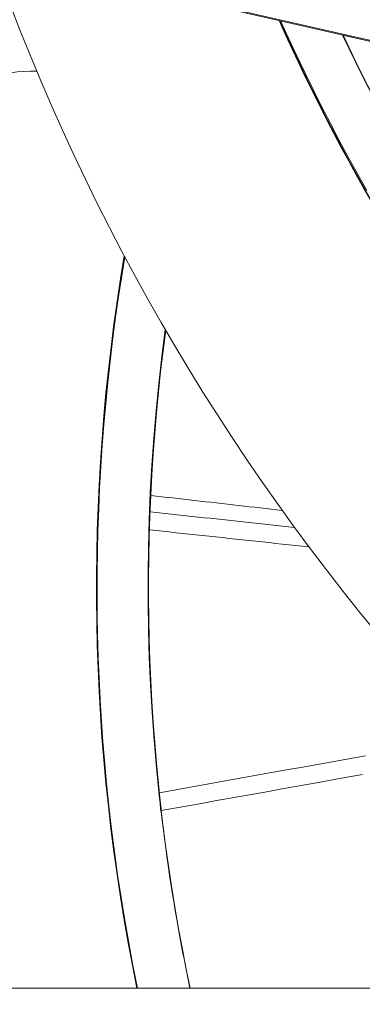
# Model space of a CAD drawing. Units: inches. Extents: x 59 to 440, y 124 to 370.
# Drawn here: x 72 to 74, y 148 to 154 of the extents above; entities that cross this region are included whole.
import ezdxf

# ---------------------------------------------------------------- set-up
doc = ezdxf.new("R2010")
doc.units = ezdxf.units.IN
doc.header["$MEASUREMENT"] = 0
doc.layers.add('Unnamed [1]', color=7, linetype='Continuous', lineweight=0)

msp = doc.modelspace()

# ---------------------------------------------------------------- linework, layer by layer
at = {"layer": 'Unnamed [1]', "color": 18, "linetype": 'Continuous', "lineweight": 0, "true_color": 0x000000}
for p, q in [((70.6036586, 154.374667), (121.9660972, 142.6346825)), ((121.9623775, 142.6406183), (70.6047629, 154.3795002)), ((73.517836, 153.7085693), (75.7407381, 153.2004775)), ((91.9792251, 148.1803294), (71.0228526, 148.1803294))]:
    msp.add_line(p, q, dxfattribs=at)
at = {"layer": 'Unnamed [1]', "color": 1, "linetype": 'Continuous', "lineweight": 0, "true_color": 0xff0000}
msp.add_line((72.4597326, 149.2580375), (72.4600235, 149.2580899), dxfattribs=at)
at = {"layer": 'Unnamed [1]', "color": 1, "linetype": 'Continuous', "lineweight": 0}
for points in [[(71.5900262, 153.8795386), (71.6470052, 153.7333601), (71.7057294, 153.5879177), (71.7661912, 153.4432269), (71.8283828, 153.299303), (71.8922966, 153.1561615), (71.9579248, 153.0138176), (72.0252597, 152.8722868), (72.0942935, 152.7315844), (72.1650186, 152.5917259), (72.2374273, 152.4527266), (72.3115118, 152.3146019), (72.3872645, 152.1773671), (72.4646775, 152.0410377), (72.5437432, 151.9056291), (72.6244539, 151.7711565), (72.7068019, 151.6376355), (72.7907794, 151.5050813), (72.8763788, 151.3735094), (72.9635922, 151.2429351), (73.0524121, 151.1133738), (73.1428306, 150.9848409), (73.2348401, 150.8573518), (73.328402, 150.7309673), (73.423471, 150.60575), (73.5200297, 150.4817175), (73.6180606, 150.3588879), (73.7175462, 150.237279)], [(73.6579286, 152.8066283), (73.6036413, 152.9033082), (73.550288, 153.0004108), (73.4978776, 153.0979193), (73.4464159, 153.1958217), (73.3959088, 153.2941062), (73.3463621, 153.392761), (73.2977816, 153.4917742), (73.2501733, 153.5911339), (73.2035428, 153.6908284), (73.1578962, 153.7908457)], [(73.5178365, 153.708569), (73.6294926, 153.4784333), (73.7461278, 153.2513164)], [(72.2538379, 152.421779), (72.2341763, 152.3009632), (72.2157851, 152.1799279), (72.1986665, 152.0586833), (72.1828229, 151.9372398), (72.1682566, 151.8156076), (72.1549697, 151.6937969), (72.1429646, 151.5718181), (72.1322435, 151.4496814), (72.1228087, 151.3273971), (72.1146625, 151.2049756), (72.1078071, 151.0824269), (72.1022449, 150.9597616), (72.097978, 150.8369897), (72.0950088, 150.7141216), (72.0933395, 150.5911676), (72.0929724, 150.468138), (72.0939097, 150.345043), (72.0961538, 150.2218929), (72.0997069, 150.098698), (72.1045712, 149.9754685), (72.1107491, 149.8522148), (72.1182429, 149.7289471), (72.1270547, 149.6056757), (72.1371868, 149.4824108)], [(72.4881874, 152.0011985), (72.4682408, 151.8442265), (72.4504999, 151.6868978), (72.4349714, 151.5292347), (72.4216621, 151.3712594), (72.4105787, 151.2129941), (72.4017281, 151.0544609), (72.3951168, 150.8956819), (72.3907518, 150.7366794), (72.3886397, 150.5774755), (72.3887872, 150.4180925), (72.3912013, 150.2585524), (72.3958885, 150.0988774), (72.4028557, 149.9390898), (72.4121095, 149.7792117), (72.4236568, 149.6192652), (72.4375043, 149.4592726), (72.4536588, 149.2992559), (72.472127, 149.1392374), (72.4929156, 148.9792393), (72.5160314, 148.8192837), (72.5414812, 148.6593928), (72.5692717, 148.4995888), (72.5994096, 148.3398937), (72.6319018, 148.1803299)], [(72.4597326, 149.2580375), (72.4590887, 149.262391), (72.4584821, 149.2665483), (72.457912, 149.27051), (72.4573779, 149.2742769), (72.456879, 149.2778498), (72.4564147, 149.2812292), (72.4559844, 149.2844159), (72.4555873, 149.2874107), (72.4552228, 149.2902142), (72.4548902, 149.2928271), (72.4545888, 149.2952501), (72.454318, 149.2974841), (72.4540772, 149.2995296), (72.4538655, 149.3013874), (72.4536825, 149.3030581), (72.4535273, 149.3045426), (72.4533994, 149.3058415), (72.453298, 149.3069555), (72.4532225, 149.3078853), (72.4531723, 149.3086316), (72.4531466, 149.3091952), (72.4531448, 149.3095768), (72.4531662, 149.309777), (72.4532101, 149.3097966)], [(72.459499, 149.2572529), (72.458956, 149.2621497), (72.4584288, 149.2669122), (72.4579193, 149.271523), (72.4574293, 149.2759647), (72.4569605, 149.28022), (72.4565148, 149.2842713), (72.456094, 149.2881014), (72.4556998, 149.2916927), (72.4553339, 149.2950279), (72.4549983, 149.2980896), (72.4546947, 149.3008604), (72.4544249, 149.3033228), (72.4541906, 149.3054595), (72.4539937, 149.307253), (72.4538359, 149.308686), (72.453719, 149.309741), (72.4536449, 149.3104006), (72.4536153, 149.3106475), (72.4536319, 149.3104641), (72.4536967, 149.3098332), (72.4538113, 149.3087373), (72.4539775, 149.3071589), (72.4541973, 149.3050808), (72.4544722, 149.3024854)], [(72.4540353, 149.3132791), (72.4540348, 149.3132754), (72.4540374, 149.3132439), (72.454043, 149.3131844), (72.4540516, 149.3130967), (72.4540634, 149.3129806), (72.4540783, 149.312836), (72.4540964, 149.3126627), (72.4541176, 149.3124603), (72.454142, 149.3122289), (72.4541696, 149.3119682), (72.4542004, 149.311678), (72.4542344, 149.311358), (72.4542717, 149.3110083), (72.4543123, 149.3106284), (72.4543562, 149.3102184), (72.4544034, 149.3097779), (72.454454, 149.3093067), (72.4545079, 149.3088048), (72.4545652, 149.3082719), (72.4546259, 149.3077079), (72.45469, 149.3071124), (72.4547575, 149.3064855), (72.4548285, 149.3058268), (72.454903, 149.3051361), (72.454981, 149.3044134), (72.4550625, 149.3036584), (72.4551476, 149.3028709), (72.4552362, 149.3020507), (72.4553284, 149.3011977), (72.4554242, 149.3003117), (72.4555236, 149.2993924), (72.4556267, 149.2984397), (72.4557334, 149.2974534), (72.4558438, 149.2964333), (72.4559579, 149.2953793), (72.4560737, 149.2943094), (72.4561898, 149.2932359), (72.4563073, 149.2921499), (72.4564271, 149.2910422), (72.4565502, 149.289904), (72.4566776, 149.2887263), (72.4568104, 149.2875), (72.4569494, 149.2862162), (72.4570957, 149.284866), (72.4572503, 149.2834402), (72.4574142, 149.28193), (72.4575883, 149.2803263), (72.4577736, 149.2786202), (72.4579713, 149.2768027), (72.4581913, 149.2747816), (72.4584359, 149.2725394), (72.4586938, 149.2701796), (72.4589535, 149.2678052), (72.4592039, 149.2655196), (72.4594337, 149.2634261), (72.4596316, 149.2616279)], [(72.4597637, 149.2616312), (72.4593379, 149.2654798), (72.4589253, 149.2692091), (72.4585264, 149.2728151), (72.4581415, 149.2762942), (72.4577712, 149.2796424), (72.4574157, 149.2828559), (72.4570756, 149.2859308), (72.4567512, 149.2888633), (72.4564429, 149.2916496), (72.4561512, 149.2942858), (72.4558765, 149.296768), (72.4556191, 149.2990924), (72.4553795, 149.3012552), (72.4551581, 149.3032526), (72.4549553, 149.3050806), (72.4547715, 149.3067355), (72.4546072, 149.3082133), (72.4544627, 149.3095103), (72.4543384, 149.3106226), (72.4542348, 149.3115464), (72.4541523, 149.3122777), (72.4540913, 149.3128129), (72.4540522, 149.3131479), (72.4540353, 149.3132791)], [(72.4579246, 149.2703911), (72.4579883, 149.2698069), (72.4580517, 149.2692259), (72.4581147, 149.2686483), (72.4581773, 149.2680746), (72.4582394, 149.2675052), (72.4583011, 149.2669403), (72.4583623, 149.2663804), (72.458423, 149.2658259), (72.458483, 149.265277), (72.4585424, 149.2647343), (72.4586012, 149.2641979), (72.4586592, 149.2636684), (72.4587165, 149.2631459), (72.458773, 149.2626311), (72.4588286, 149.2621241), (72.4588834, 149.2616253), (72.4589373, 149.2611352), (72.4589902, 149.2606541), (72.4590422, 149.2601823), (72.4590931, 149.2597202), (72.459143, 149.2592682), (72.4591918, 149.2588266), (72.4592394, 149.2583959), (72.4592858, 149.2579763)], [(72.4584208, 149.2670683), (72.4584561, 149.2667064), (72.4584916, 149.2663431), (72.458527, 149.2659782), (72.4585625, 149.2656119), (72.4585981, 149.2652441), (72.4586338, 149.2648748), (72.4586695, 149.2645041), (72.4587053, 149.2641319), (72.4587412, 149.2637582), (72.4587771, 149.263383), (72.458813, 149.2630063), (72.4588491, 149.2626282), (72.4588851, 149.2622486), (72.4589213, 149.2618676), (72.4589575, 149.2614851), (72.4589937, 149.2611011), (72.4590301, 149.2607156), (72.4590664, 149.2603287), (72.4591029, 149.2599403), (72.4591393, 149.2595504), (72.4591759, 149.2591591), (72.4592125, 149.2587663), (72.4592491, 149.258372), (72.4592858, 149.2579763)], [(72.4592858, 149.2579763), (72.4593671, 149.2548186), (72.4594627, 149.2517423), (72.4595716, 149.2487492), (72.4596929, 149.2458408), (72.4598257, 149.2430188), (72.459969, 149.240285), (72.4601218, 149.2376409), (72.4602832, 149.2350883), (72.4604523, 149.2326288), (72.4606281, 149.2302641), (72.4608097, 149.2279958), (72.4609961, 149.2258257), (72.4611864, 149.2237553), (72.4613796, 149.2217864), (72.4615748, 149.2199207), (72.461771, 149.2181597), (72.4619674, 149.2165053), (72.4621628, 149.2149589), (72.4623565, 149.2135224), (72.4625474, 149.2121973), (72.4627346, 149.2109854), (72.4629171, 149.2098883), (72.4630941, 149.2089077), (72.4632645, 149.2080453), (72.4634274, 149.2073027), (72.4635819, 149.2066815), (72.463727, 149.2061836), (72.4638618, 149.2058104), (72.4639853, 149.2055638), (72.4640966, 149.2054454), (72.4641948, 149.2054567), (72.4642788, 149.2055996), (72.4643477, 149.2058757), (72.4644007, 149.2062866), (72.4644367, 149.2068341), (72.4644547, 149.2075197), (72.464454, 149.2083452), (72.4644334, 149.2093122), (72.4643921, 149.2104224), (72.4643291, 149.2116774), (72.4642435, 149.213079), (72.4641343, 149.2146288), (72.4640005, 149.2163285), (72.4638413, 149.2181797), (72.4636557, 149.2201842), (72.4634427, 149.2223435), (72.4632013, 149.2246593), (72.4629307, 149.2271334), (72.4626299, 149.2297674), (72.4622775, 149.2327524), (72.4618625, 149.2362716), (72.4614, 149.2403143), (72.4609063, 149.2448598), (72.4604211, 149.2496548), (72.4600082, 149.2542128), (72.4597326, 149.2580375)], [(72.4592858, 149.2579763), (72.4597634, 149.2536756), (72.4602256, 149.2495226), (72.4606717, 149.2455235), (72.4611009, 149.2416845), (72.4615125, 149.2380119), (72.4619057, 149.2345118), (72.4622797, 149.2311905), (72.4626338, 149.2280543), (72.4629672, 149.2251094), (72.4632791, 149.2223619), (72.4635688, 149.2198182), (72.4638355, 149.2174845), (72.4640785, 149.215367), (72.4642969, 149.2134719), (72.46449, 149.2118054), (72.4646571, 149.2103739), (72.4647973, 149.2091834), (72.46491, 149.2082404), (72.4649943, 149.2075509), (72.4650495, 149.2071212), (72.4650748, 149.2069582), (72.4650689, 149.2070712), (72.4650308, 149.2074701), (72.4649592, 149.208165), (72.464853, 149.2091658), (72.4647109, 149.2104823), (72.4645317, 149.2121247), (72.4643142, 149.2141028), (72.4640573, 149.2164266), (72.4637598, 149.2191061), (72.4634216, 149.2221407), (72.4630476, 149.2254885), (72.462644, 149.2290971), (72.4622168, 149.232914), (72.461772, 149.2368867), (72.4613159, 149.2409628), (72.4608545, 149.24509), (72.4603938, 149.2492157), (72.4599399, 149.2532875), (72.459499, 149.2572529)], [(72.4596316, 149.2616279), (72.4601204, 149.2572021), (72.4605875, 149.2529762), (72.4610331, 149.2489502), (72.4614569, 149.2451236), (72.4618592, 149.2414965), (72.4622398, 149.2380685), (72.4625988, 149.2348394), (72.4629361, 149.231809), (72.4632518, 149.2289772), (72.4635459, 149.2263437), (72.4638183, 149.2239084), (72.4640692, 149.2216709), (72.4642983, 149.2196311), (72.4645059, 149.2177889), (72.4646918, 149.2161439), (72.4648561, 149.2146961), (72.4649988, 149.2134451), (72.4651199, 149.2123908), (72.4652193, 149.2115329), (72.4652971, 149.2108714), (72.4653533, 149.2104059), (72.4653879, 149.2101362), (72.4654008, 149.2100622), (72.4653922, 149.2101837)], [(72.4605796, 149.2542583), (72.460546, 149.2545629), (72.4605122, 149.2548684), (72.4604783, 149.2551747), (72.4604443, 149.2554817), (72.4604103, 149.2557894), (72.4603762, 149.2560976), (72.460342, 149.2564063), (72.4603078, 149.2567153), (72.4602736, 149.2570246), (72.4602393, 149.257334), (72.4602051, 149.2576436), (72.4601708, 149.2579531), (72.4601366, 149.2582625), (72.4601023, 149.2585717), (72.4600682, 149.2588805), (72.460034, 149.259189), (72.4599999, 149.259497), (72.4599659, 149.2598044), (72.459932, 149.2601111), (72.4598981, 149.2604171), (72.4598643, 149.2607221), (72.4598307, 149.2610262), (72.4597971, 149.2613293), (72.4597637, 149.2616312)], [(72.4653922, 149.2101837), (72.4653681, 149.2104376), (72.4653286, 149.21083), (72.4652739, 149.2113609), (72.4652037, 149.2120299), (72.4651183, 149.2128372), (72.4650175, 149.2137824), (72.4649013, 149.2148656), (72.4647698, 149.2160865), (72.464623, 149.2174451), (72.4644608, 149.2189412), (72.4642833, 149.2205747), (72.4640904, 149.2223455), (72.4638822, 149.2242535), (72.4636586, 149.2262985), (72.4634197, 149.2284804), (72.4631655, 149.2307991), (72.462896, 149.2332544), (72.4626111, 149.2358463), (72.4623108, 149.2385747), (72.4619953, 149.2414393), (72.4616644, 149.2444401), (72.4613181, 149.247577), (72.4609566, 149.2508497), (72.4605796, 149.2542583)]]:
    msp.add_lwpolyline(points, dxfattribs=at)
for points in [[(73.1668302, 150.9512817, 0), (73.1350555, 150.9548892, 0), (73.1032808, 150.9584966, 0), (73.0715061, 150.9621041, 0), (73.0397314, 150.9657115, 0), (73.0079568, 150.9693189, 0), (72.9761821, 150.9729264, 0), (72.9444074, 150.9765338, 0), (72.9126327, 150.9801412, 0), (72.880858, 150.9837487, 0), (72.8490834, 150.9873561, 0), (72.8173087, 150.9909636, 0), (72.785534, 150.994571, 0), (72.7537593, 150.9981784, 0), (72.7219846, 151.0017859, 0), (72.69021, 151.0053933, 0), (72.6584353, 151.0090007, 0), (72.6266606, 151.0126082, 0), (72.5948859, 151.0162156, 0), (72.5631112, 151.0198231, 0), (72.5313366, 151.0234305, 0), (72.4995619, 151.0270379, 0), (72.4677872, 151.0306454, 0), (72.4360125, 151.0342528, 0), (72.4042378, 151.0378602, 0)], [(73.2381043, 150.8529072, 0), (73.2031959, 150.8566518, 0), (73.1682874, 150.8603965, 0), (73.133379, 150.8641412, 0), (73.0984705, 150.8678858, 0), (73.063562, 150.8716305, 0), (73.0286536, 150.8753752, 0), (72.9937451, 150.8791199, 0), (72.9588366, 150.8828645, 0), (72.9239282, 150.8866092, 0), (72.8890197, 150.8903539, 0), (72.8541112, 150.8940985, 0), (72.8192028, 150.8978432, 0), (72.7842943, 150.9015879, 0), (72.7493859, 150.9053325, 0), (72.7144774, 150.9090772, 0), (72.6795689, 150.9128219, 0), (72.6446605, 150.9165666, 0), (72.609752, 150.9203112, 0), (72.5748435, 150.9240559, 0), (72.5399351, 150.9278006, 0), (72.5050266, 150.9315452, 0), (72.4701181, 150.9352899, 0), (72.4352097, 150.9390346, 0), (72.4003012, 150.9427793, 0)], [(72.3964295, 150.8386475, 0), (72.4349997, 150.83451, 0), (72.47357, 150.8303726, 0), (72.5121402, 150.8262351, 0), (72.5507104, 150.8220976, 0), (72.5892807, 150.8179602, 0), (72.6278509, 150.8138227, 0), (72.6664211, 150.8096852, 0), (72.7049914, 150.8055477, 0), (72.7435616, 150.8014103, 0), (72.7821318, 150.7972728, 0), (72.8207021, 150.7931353, 0), (72.8592723, 150.7889978, 0), (72.8978425, 150.7848604, 0), (72.9364127, 150.7807229, 0), (72.974983, 150.7765854, 0), (73.0135532, 150.772448, 0), (73.0521234, 150.7683105, 0), (73.0906937, 150.764173, 0), (73.1292639, 150.7600355, 0), (73.1678341, 150.7558981, 0), (73.2064044, 150.7517606, 0), (73.2449746, 150.7476231, 0), (73.2835448, 150.7434857, 0), (73.3221151, 150.7393482, 0)], [(73.6500803, 149.5279505, 0), (73.5752932, 149.5145353, 0), (73.500506, 149.5011202, 0), (73.4257189, 149.487705, 0), (73.3509317, 149.4742899, 0), (73.2761446, 149.4608748, 0), (73.2013574, 149.4474596, 0), (73.1265703, 149.4340445, 0), (73.0517831, 149.4206293, 0), (72.976996, 149.4072142, 0), (72.9022088, 149.3937991, 0), (72.8274217, 149.3803839, 0), (72.7526345, 149.3669688, 0), (72.6778474, 149.3535536, 0), (72.6030602, 149.3401385, 0), (72.5282731, 149.3267234, 0), (72.4534859, 149.3133082, 0)], [(72.4649988, 149.2097888, 0), (72.5428749, 149.223758, 0), (72.6207509, 149.2377273, 0), (72.698627, 149.2516965, 0), (72.776503, 149.2656657, 0), (72.8543791, 149.2796349, 0), (72.9322552, 149.2936041, 0), (73.0101312, 149.3075734, 0), (73.0880073, 149.3215426, 0), (73.1658834, 149.3355118, 0), (73.2437594, 149.349481, 0), (73.3216355, 149.3634503, 0), (73.3995116, 149.3774195, 0), (73.4773876, 149.3913887, 0), (73.5552637, 149.4053579, 0), (73.6331398, 149.4193271, 0)], [(72.4531117, 149.3103463, 0), (72.4531619, 149.3103554, 0), (72.4532121, 149.3103644, 0), (72.4532624, 149.3103735, 0), (72.4533126, 149.3103825, 0), (72.4533628, 149.3103916, 0), (72.4534131, 149.3104006, 0), (72.4534633, 149.3104097, 0), (72.4535135, 149.3104187, 0), (72.4535637, 149.3104278, 0), (72.453614, 149.3104369, 0), (72.4536642, 149.3104459, 0), (72.4537144, 149.310455, 0), (72.4537646, 149.310464, 0), (72.4538149, 149.3104731, 0), (72.4538651, 149.3104821, 0), (72.4539153, 149.3104912, 0), (72.4539656, 149.3105002, 0), (72.4540158, 149.3105093, 0), (72.454066, 149.3105183, 0), (72.4541162, 149.3105274, 0), (72.4541665, 149.3105364, 0), (72.4542167, 149.3105455, 0), (72.4542669, 149.3105546, 0), (72.4543172, 149.3105636, 0)]]:
    msp.add_polyline3d(points, dxfattribs=at)
at = {"layer": 'Unnamed [1]', "color": 1, "linetype": 'Continuous', "lineweight": 0, "true_color": 0xff0000}
for centre, radius, start, end in [((83.7264637, 158.5259476), 11.5884923, 204.10563217, 218.51362305), ((83.7263502, 158.5259117), 11.5851142, 204.1178403, 218.51362305), ((83.7255219, 158.52565), 11.2858765, 205.26829102, 218.52283056), ((83.7263502, 158.5259117), 11.2858765, 205.27113356, 218.52283056), ((83.6776415, 150.5001013), 11.5884923, 170.42406561, 191.54735714), ((83.6775083, 150.5000966), 11.5851142, 170.44479788, 191.55075558), ((83.6775083, 150.5000966), 11.2858765, 172.38334332, 191.86139783), ((83.6765358, 150.5000617), 11.2858765, 172.37623848, 177.26770915), ((83.6765358, 150.5000617), 11.2858765, 178.2807176, 186.05075692), ((83.6765358, 150.5000617), 11.2858765, 186.24326196, 186.3220812), ((83.6765358, 150.5000617), 11.2858765, 186.58652409, 190.87218186)]:
    msp.add_arc(centre, radius, start, end, dxfattribs=at)
at = {"layer": 'Unnamed [1]', "color": 18, "linetype": 'Continuous', "lineweight": 0, "true_color": 0x000000}
msp.add_arc((71.7103507, 152.7492456), 0.7499981, 87.4724131, 179.664811, dxfattribs=at)

doc.saveas('drawing.dxf')
